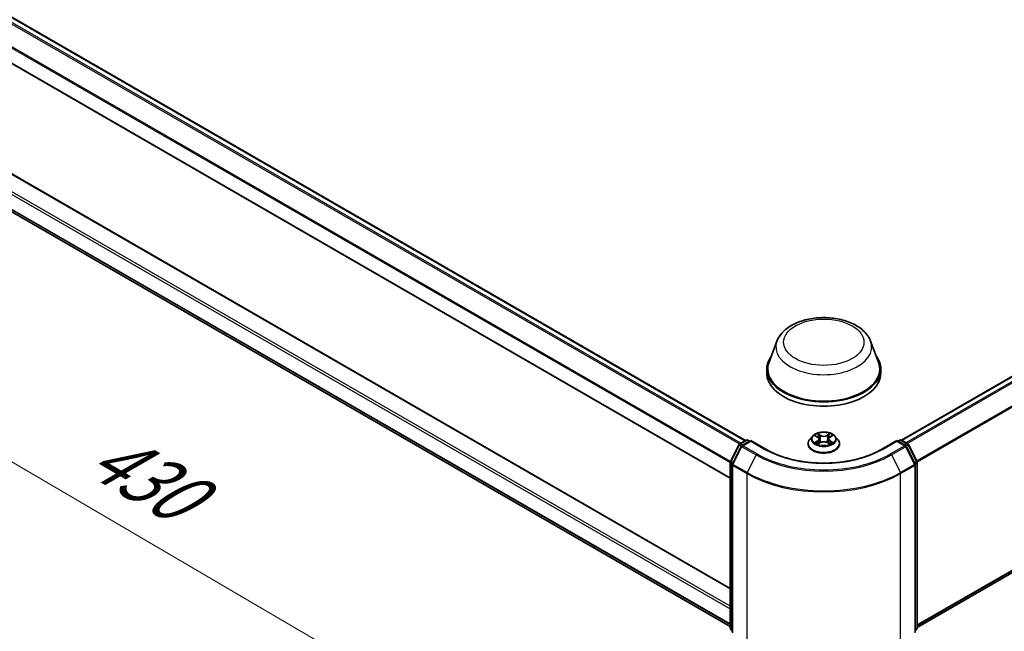
# Model space of a CAD drawing. Units: millimetres. Extents: x 7 to 8865, y 4 to 1690.
# Drawn here: x 64 to 82, y 104 to 116 of the extents above; entities that cross this region are included whole.
import ezdxf

# ---------------------------------------------------------------- set-up
doc = ezdxf.new("R2010")
doc.units = ezdxf.units.MM
doc.header["$LTSCALE"] = 0.5
doc.layers.get('Defpoints').update_dxf_attribs({"lineweight": 25})
for name, color, linetype, lineweight in [('Dimension (ISO)', 7, 'Continuous', 18), ('Visible (ISO)', 7, 'Continuous', 35), ('Visible Narrow (ISO)', 7, 'Continuous', 25)]:
    doc.layers.add(name, color=color, linetype=linetype, lineweight=lineweight)
doc.styles.add('Note Text (TK)', font='MS PGothic.ttf')
doc.dimstyles.new('Default - Method 1b (TK)', dxfattribs={"dimscale": 0.5, "dimtxt": 2.5, "dimasz": 2.5, "dimexe": 1, "dimexo": 1.5, "dimgap": 1, "dimtad": 1, "dimrnd": 1e-08, "dimdsep": 46, "dimtxsty": 'Note Text (TK)', "dimblk": 'OPEN', "dimcen": 0.09, "dimdle": 5, "dimclrd": 100, "dimclre": 100, "dimclrt": 7, "dimadec": 1, "dimazin": 1, "dimtfac": 1, "dimtmove": 0, "dimatfit": 3, "dimldrblk": 'OPEN', "dimfxl": 1, "dimtolj": 1, "dimlwd": -1, "dimlwe": -1, "dimarcsym": 0})

# ---------------------------------------------------------------- blocks, each defined once
blk = doc.blocks.new('_Open')
at = {"color": 0, "linetype": 'ByBlock', "lineweight": -2}
for p, q in [((-1, 0.167), (0, 0)), ((-1, -0.167), (0, 0)), ((0, 0), (-1, 0))]:
    blk.add_line(p, q, dxfattribs=at)
blk = doc.blocks.new('*D16')
at = {"layer": 'Defpoints', "color": 0}
for p in [(43.125, 110.683), (81.232, 97.537), (73.344, 92.983)]:
    blk.add_point(p, dxfattribs=at)
at = {"layer": 'Dimension (ISO)', "color": 100}
for p, q in [((43.872, 111.115), (51.511, 115.525)), ((52.091, 114.606), (80.153, 98.169)), ((74.091, 93.414), (81.73, 97.825))]:
    blk.add_line(p, q, dxfattribs=at)
at = {"layer": 'Dimension (ISO)', "color": 100, "xscale": 1.25, "yscale": 1.25, "zscale": 1.25}
for p, rotation in [((51.013, 115.238), 149.6403794656213), ((81.232, 97.537), 329.6403794656213)]:
    blk.add_blockref('_Open', p, dxfattribs=dict(at, rotation=rotation))
at = {"layer": 'Dimension (ISO)', "color": 7, "insert": (65.456, 107.948), "char_height": 1.25, "attachment_point": 4, "rotation": 329.6404, "style": 'Note Text (TK)'}
blk.add_mtext('\\A1;{\\Q29.640;\\W0.819;\\H0.816x; \\fＭＳ Ｐゴシック|b0|i0;430}', dxfattribs=at)

msp = doc.modelspace()

# ---------------------------------------------------------------- linework, layer by layer
at = {"layer": 'Visible (ISO)'}
for p, q in [((50.77121, 123.45477), (77.61919, 107.95407)), ((80.49003, 107.96223), (107.35218, 123.4711)), ((50.50079, 122.75777), (77.34171, 107.26116)), ((77.34171, 105.23205), (50.80656, 120.55212)), ((50.66629, 119.93027), (77.34171, 104.52921)), ((80.78168, 104.51288), (107.45709, 119.91394)), ((78.1997, 109.78547), (78.05513, 109.40097)), ((79.92369, 109.78547), (80.06825, 109.40097)), ((78.01169, 109.27482), (78.01169, 109.19317)), ((80.11169, 109.27482), (80.11169, 109.19317)), ((78.85661, 108.0386), (78.80701, 107.98326)), ((78.90417, 108.04376), (78.94715, 108.01857)), ((79.17497, 108.01987), (79.21693, 108.04546)), ((79.26677, 108.0386), (79.31638, 107.98326)), ((77.34497, 107.57056), (77.50346, 107.88167)), ((77.54583, 107.84897), (77.38033, 107.5241)), ((77.51519, 107.89403), (77.63248, 107.96174)), ((77.71819, 107.95407), (77.55756, 107.86134)), ((77.66248, 107.96174), (77.69698, 107.94183)), ((77.71819, 107.94393), (77.71819, 107.95407)), ((77.99482, 107.79436), (77.71819, 107.95407)), ((78.77169, 107.89494), (78.77169, 107.89826)), ((78.95731, 107.89255), (79.00105, 107.91743)), ((78.974, 107.98323), (78.98222, 107.90672)), ((79.12459, 107.91816), (79.16932, 107.89371)), ((79.14938, 107.98528), (79.1412, 107.90908)), ((79.35169, 107.89494), (79.35169, 107.89826)), ((80.40519, 107.95407), (80.12856, 107.79436)), ((80.40519, 107.95407), (80.40519, 107.94393)), ((80.56582, 107.86134), (80.40519, 107.95407)), ((80.42641, 107.94183), (80.4609, 107.96174)), ((80.4909, 107.96174), (80.60819, 107.89403)), ((80.74305, 107.5241), (80.57755, 107.84897)), ((80.61992, 107.88167), (80.77841, 107.57056)), ((77.34171, 104.50155), (77.34171, 107.55694)), ((77.37706, 107.51048), (77.37706, 104.42553)), ((80.74632, 104.42553), (80.74632, 107.51048)), ((80.78168, 107.55694), (80.78168, 104.50155)), ((77.37706, 104.45865), (77.35285, 104.47822)), ((80.77054, 104.47822), (80.74632, 104.45865))]:
    msp.add_line(p, q, dxfattribs=at)
for centre, start, end in [((77.53019, 107.86805), 120, 153.004492), ((77.57256, 107.83536), 120, 153.004492), ((77.64748, 107.93576), 60, 120), ((80.4759, 107.93576), 60, 120), ((80.55082, 107.83536), 26.995508, 60), ((80.59319, 107.86805), 26.995508, 60), ((77.37171, 107.55694), 153.004492, 180), ((77.40706, 107.51048), 153.004492, 180), ((80.71632, 107.51048), 0, 26.995508), ((80.75168, 107.55694), 0, 26.995508), ((77.37171, 104.50155), 180, 231.051724), ((80.75168, 104.50155), 308.948276, 0)]:
    msp.add_arc(centre, 0.03, start, end, dxfattribs=at)
for centre, major_axis, start_param, end_param in [((79.06169, 109.27482), (1.05, 0), 2.73234536, 6.6924326), ((79.06169, 109.27482), (1.03, 0), 2.92783652, 6.49694144), ((79.06169, 109.19317), (1.05, 0), 3.14159265, 6.28318531)]:
    msp.add_ellipse(centre, major_axis=major_axis, ratio=0.57735027, start_param=start_param, end_param=end_param, dxfattribs=at)
for points, knots in [([(78.1997, 109.78547), (78.22094, 109.84197), (78.25394, 109.89351), (78.34356, 109.9932), (78.40354, 110.03911), (78.54517, 110.11923), (78.62858, 110.1519), (78.80611, 110.19859), (78.90021, 110.21258), (79.08968, 110.2214), (79.18499, 110.21639), (79.36924, 110.18771), (79.45813, 110.16402), (79.62207, 110.0981), (79.69705, 110.05574), (79.82175, 109.95348), (79.8726, 109.89389), (79.91283, 109.81225), (79.9186, 109.79899), (79.92369, 109.78547)], [2.56995062, 2.56995062, 2.56995062, 2.56995062, 2.83494232, 2.83494232, 3.15178455, 3.15178455, 3.49955313, 3.49955313, 3.84656809, 3.84656809, 4.19029723, 4.19029723, 4.53530053, 4.53530053, 4.88432433, 4.88432433, 5.2205942, 5.2205942, 5.28403101, 5.28403101, 5.28403101, 5.28403101]), ([(79.26677, 108.0386), (79.2545, 108.05229), (79.23892, 108.0643), (79.20215, 108.08498), (79.18073, 108.09348), (79.13475, 108.10591), (79.11022, 108.10983), (79.06048, 108.11285), (79.03529, 108.11197), (78.98656, 108.10548), (78.96302, 108.09987), (78.91975, 108.08427), (78.90004, 108.07425), (78.87327, 108.05508), (78.86429, 108.04717), (78.85661, 108.0386)], [1.25297776, 1.25297776, 1.25297776, 1.25297776, 1.57399069, 1.57399069, 1.90841929, 1.90841929, 2.24149674, 2.24149674, 2.57281018, 2.57281018, 2.90454609, 2.90454609, 3.23852405, 3.23852405, 3.43943719, 3.43943719, 3.43943719, 3.43943719]), ([(78.974, 107.98323), (78.97371, 107.98599), (78.97307, 107.98872), (78.97115, 107.99405), (78.96987, 107.99664), (78.96673, 108.00164), (78.96487, 108.00403), (78.96063, 108.00861), (78.95825, 108.01078), (78.95304, 108.01487), (78.9502, 108.01679), (78.94715, 108.01857)], [0.837314506, 0.837314506, 0.837314506, 0.837314506, 0.980520212, 0.980520212, 1.123725917, 1.123725917, 1.266931623, 1.266931623, 1.410137329, 1.410137329, 1.553343034, 1.553343034, 1.553343034, 1.553343034]), ([(79.17497, 108.01987), (79.17207, 108.0181), (79.16936, 108.0162), (79.16439, 108.01217), (79.16212, 108.01004), (79.15809, 108.00556), (79.15632, 108.00321), (79.15333, 107.99833), (79.15211, 107.99581), (79.15028, 107.99062), (79.14967, 107.98796), (79.14938, 107.98528)], [3.159045946, 3.159045946, 3.159045946, 3.159045946, 3.298256847, 3.298256847, 3.437467747, 3.437467747, 3.576678647, 3.576678647, 3.715889548, 3.715889548, 3.855100448, 3.855100448, 3.855100448, 3.855100448]), ([(78.80701, 107.98326), (78.80254, 107.97827), (78.79844, 107.97312), (78.79104, 107.96249), (78.78775, 107.95702), (78.78202, 107.9458), (78.7796, 107.94006), (78.77568, 107.92836), (78.77419, 107.92241), (78.77219, 107.91039), (78.77169, 107.90433), (78.77169, 107.89826)], [3.439437192, 3.439437192, 3.439437192, 3.439437192, 3.534950514, 3.534950514, 3.630463837, 3.630463837, 3.725977159, 3.725977159, 3.821490481, 3.821490481, 3.917003804, 3.917003804, 3.917003804, 3.917003804]), ([(78.77169, 107.89494), (78.77169, 107.87706), (78.7764, 107.85922), (78.79469, 107.82505), (78.80859, 107.80879), (78.84445, 107.7793), (78.86673, 107.76619), (78.91712, 107.74479), (78.94525, 107.73652), (79.00441, 107.72564), (79.03542, 107.72301), (79.09724, 107.72359), (79.12805, 107.7268), (79.18648, 107.73876), (79.21409, 107.74751), (79.26339, 107.76985), (79.28506, 107.78345), (79.32002, 107.81429), (79.33338, 107.83155), (79.34828, 107.86446), (79.35169, 107.87969), (79.35169, 107.89494)], [3.9170038, 3.9170038, 3.9170038, 3.9170038, 4.21671438, 4.21671438, 4.52912536, 4.52912536, 4.8536184, 4.8536184, 5.17934634, 5.17934634, 5.50409682, 5.50409682, 5.82845167, 5.82845167, 6.15328577, 6.15328577, 6.47908316, 6.47908316, 6.80299822, 6.80299822, 7.05859646, 7.05859646, 7.05859646, 7.05859646]), ([(78.92531, 107.91383), (78.92716, 107.91232), (78.92916, 107.91081), (78.93344, 107.90781), (78.93572, 107.90631), (78.94057, 107.90336), (78.94313, 107.9019), (78.94851, 107.89905), (78.95133, 107.89766), (78.95604, 107.89549), (78.95785, 107.8947), (78.95971, 107.89391)], [4.535032826, 4.535032826, 4.535032826, 4.535032826, 4.605137133, 4.605137133, 4.675241439, 4.675241439, 4.745345745, 4.745345745, 4.815450052, 4.815450052, 4.857672845, 4.857672845, 4.857672845, 4.857672845]), ([(79.12459, 107.91816), (79.11786, 107.92183), (79.11023, 107.92487), (79.09383, 107.92945), (79.08506, 107.931), (79.06715, 107.93249), (79.05801, 107.93244), (79.04015, 107.93074), (79.03144, 107.92909), (79.01519, 107.92431), (79.00766, 107.92119), (79.00105, 107.91743)], [1.58824962, 1.58824962, 1.58824962, 1.58824962, 1.89542757, 1.89542757, 2.20260552, 2.20260552, 2.50978346, 2.50978346, 2.81696141, 2.81696141, 3.12413936, 3.12413936, 3.12413936, 3.12413936]), ([(79.16662, 107.89518), (79.16831, 107.89593), (79.16997, 107.89669), (79.17446, 107.89884), (79.17721, 107.90026), (79.18245, 107.90314), (79.18494, 107.90462), (79.18963, 107.90759), (79.19183, 107.9091), (79.19595, 107.91212), (79.19787, 107.91363), (79.19964, 107.91512)], [6.140531064, 6.140531064, 6.140531064, 6.140531064, 6.180020496, 6.180020496, 6.250216224, 6.250216224, 6.320411951, 6.320411951, 6.390607679, 6.390607679, 6.460803406, 6.460803406, 6.460803406, 6.460803406]), ([(79.35169, 107.89826), (79.35169, 107.90433), (79.35119, 107.91039), (79.34919, 107.92241), (79.3477, 107.92836), (79.34379, 107.94006), (79.34136, 107.9458), (79.33564, 107.95702), (79.33234, 107.96249), (79.32494, 107.97312), (79.32084, 107.97827), (79.31638, 107.98326)], [0.77541115, 0.77541115, 0.77541115, 0.77541115, 0.870924473, 0.870924473, 0.966437795, 0.966437795, 1.061951118, 1.061951118, 1.15746444, 1.15746444, 1.252977762, 1.252977762, 1.252977762, 1.252977762]), ([(80.12856, 107.79436), (80.01763, 107.73031), (79.88857, 107.67612), (79.60709, 107.59331), (79.45472, 107.56471), (79.14189, 107.5361), (78.98149, 107.5361), (78.66867, 107.56471), (78.51629, 107.59331), (78.23481, 107.67612), (78.10576, 107.73031), (77.99482, 107.79436)], [1.57079633, 1.57079633, 1.57079633, 1.57079633, 1.88495559, 1.88495559, 2.19911486, 2.19911486, 2.51327412, 2.51327412, 2.82743339, 2.82743339, 3.14159265, 3.14159265, 3.14159265, 3.14159265])]:
    msp.add_open_spline(points, degree=3, knots=knots, dxfattribs=at)
at = {"layer": 'Visible Narrow (ISO)'}
for p, q in [((77.53549, 107.90575), (50.68129, 123.41003)), ((50.75621, 123.45328), (77.61041, 107.949)), ((80.49883, 107.95717), (107.36718, 123.46961)), ((107.44209, 123.42636), (80.57375, 107.91391)), ((80.59768, 107.9001), (107.45839, 123.40814)), ((50.66499, 123.39181), (77.51183, 107.89177)), ((50.49458, 123.04841), (77.34171, 107.54821)), ((77.34394, 107.56829), (50.49949, 123.06693)), ((107.62389, 123.08326), (80.77311, 107.58096)), ((80.78082, 107.56405), (107.62881, 123.06474)), ((77.34171, 107.27131), (50.49458, 122.77151)), ((50.79156, 120.55064), (77.34171, 105.2219)), ((50.49458, 120.35468), (77.34171, 104.85448)), ((77.34171, 104.90347), (50.51579, 120.39142)), ((77.34171, 104.57757), (50.49458, 120.07777)), ((50.49949, 120.06493), (77.34171, 104.56757)), ((107.62881, 120.06144), (80.78168, 104.56124)), ((80.78168, 104.55124), (107.62389, 120.0486)), ((77.34171, 104.52935), (50.66499, 119.93116)), ((107.45839, 119.91483), (80.78168, 104.51302)), ((78.88991, 108.0504), (78.94463, 108.01834)), ((79.00119, 108.05166), (78.94457, 108.0826)), ((78.96218, 108.06529), (78.99777, 108.04584)), ((78.99777, 108.04584), (78.99278, 107.975)), ((79.1754, 108.08393), (79.11986, 108.05234)), ((79.12336, 108.04657), (79.15827, 108.06643)), ((79.12336, 108.04657), (79.12846, 107.97578)), ((79.17757, 108.01968), (79.23117, 108.05237)), ((77.35541, 107.56321), (77.5139, 107.87432)), ((77.39077, 107.51675), (77.55626, 107.84163)), ((77.5139, 107.87432), (77.54907, 107.85402)), ((77.53019, 107.89254), (77.64748, 107.96026)), ((77.57091, 107.86904), (77.53019, 107.89254)), ((77.55626, 107.84163), (77.81789, 107.69058)), ((77.57256, 107.85985), (77.71819, 107.94393)), ((77.83419, 107.7088), (77.57256, 107.85985)), ((77.64748, 107.96026), (77.68819, 107.93675)), ((77.71819, 107.94393), (77.97982, 107.79288)), ((78.94581, 107.94983), (78.89222, 107.91714)), ((78.91574, 107.92357), (78.94943, 107.94412)), ((78.94798, 107.88558), (79.00352, 107.91717)), ((78.94943, 107.94412), (78.95295, 107.89692)), ((79.12219, 107.91785), (79.17881, 107.88691)), ((79.17521, 107.94542), (79.1717, 107.89752)), ((79.17521, 107.94542), (79.20961, 107.92527)), ((79.23347, 107.9191), (79.17876, 107.95117)), ((80.14356, 107.79288), (80.40519, 107.94393)), ((80.55082, 107.85985), (80.28919, 107.7088)), ((80.30549, 107.69058), (80.56712, 107.84163)), ((80.40519, 107.94393), (80.55082, 107.85985)), ((80.43519, 107.93675), (80.4759, 107.96026)), ((80.4759, 107.96026), (80.59319, 107.89254)), ((80.59319, 107.89254), (80.55248, 107.86904)), ((80.56712, 107.84163), (80.73262, 107.51675)), ((80.57431, 107.85402), (80.60948, 107.87432)), ((80.60948, 107.87432), (80.76797, 107.56321)), ((77.81789, 107.69058), (77.65239, 107.3657)), ((80.30549, 107.69058), (80.47099, 107.3657)), ((77.35049, 104.4893), (77.35049, 107.54469)), ((77.35049, 107.54469), (77.38165, 107.5267)), ((77.39006, 107.5432), (77.35541, 107.56321)), ((77.38585, 107.49823), (77.64748, 107.34718)), ((77.38585, 104.41328), (77.38585, 107.49823)), ((77.65239, 107.3657), (77.39077, 107.51675)), ((80.73262, 107.51675), (80.47099, 107.3657)), ((80.4759, 107.34718), (80.73753, 107.49823)), ((80.76797, 107.56321), (80.73332, 107.5432)), ((80.73753, 107.49823), (80.73753, 104.41328)), ((80.74173, 107.5267), (80.77289, 107.54469)), ((80.77289, 107.54469), (80.77289, 104.4893)), ((77.64748, 107.34718), (77.64748, 104.26223)), ((80.4759, 104.26223), (80.4759, 107.34718)), ((77.37706, 104.47396), (77.35049, 104.4893)), ((77.37706, 104.45896), (77.35541, 104.47646)), ((77.35541, 104.47646), (77.37706, 104.46396)), ((80.77289, 104.4893), (80.74632, 104.47396)), ((80.76797, 104.47646), (80.74632, 104.45896)), ((80.74632, 104.46396), (80.76797, 104.47646))]:
    msp.add_line(p, q, dxfattribs=at)
for centre, major_axis in [((79.06169, 109.76472), (-0.7384, 0)), ((79.06169, 107.98475), (0.21415, 0))]:
    msp.add_ellipse(centre, major_axis=major_axis, ratio=0.57735027, dxfattribs=at)
for centre, major_axis, ratio, start_param, end_param in [((79.06169, 109.67743), (0.88207, 0), 0.57735027, 2.92783652, 6.49694144), ((79.06169, 107.97732), (-0.23092, 0), 0.57735027, 5.8056187, 9.90234457), ((79.06169, 107.98475), (-0.20601, 0), 0.57735027, 5.31708964, 5.69845868), ((79.06169, 107.96208), (0.16122, 0), 0.57735027, 2.18628133, 2.42895514), ((78.94463, 108.01426), (0.00253, 0.00431), 0.5816448, 0, 0.78915928), ((78.88378, 107.98373), (0.08542, 0), 0.57735027, 5.52522745, 7.06111719), ((78.95875, 108.06356), (-0.00406, -0.00291), 0.18032401, 1.03656047, 2.43174264), ((78.9712, 108.03778), (-0.00481, -0.00135), 0.22505551, 3.85963911, 5.21506223), ((79.00119, 108.04757), (-0.0024, -0.00439), 0.56129224, 3.91364203, 5.3971719), ((79.05991, 108.08375), (0.0904, 0), 0.57735027, 3.95443112, 5.49032086), ((79.05991, 108.08747), (-0.08542, 0), 0.57735027, 0.81283847, 2.34872821), ((79.11986, 108.04826), (0.00247, -0.00435), 0.57302356, 0.87637, 2.35989986), ((79.23961, 107.98578), (-0.08542, 0), 0.57735027, 5.52522745, 7.06111719), ((79.14961, 108.03881), (-0.00482, 0.00132), 0.2208095, 4.22583772, 5.58126084), ((79.06169, 107.96208), (0.16122, 0), 0.57735027, 0.72928835, 0.97528535), ((79.16177, 108.06473), (-0.0041, 0.00286), 0.18957329, 0.6962973, 2.09147947), ((79.17757, 108.0156), (-0.0026, 0.00427), 0.5929736, 5.48368529, 6.28318531), ((79.06169, 107.98475), (-0.20601, 0), 0.57735027, 3.74629331, 4.12766235), ((77.53019, 107.86805), (-0.02673, 0.01362), 0.07392213, 0, 0.95337534), ((77.53019, 107.86805), (0.015, 0.02598), 0.57735027, 0.78539816, 1.66145621), ((77.53019, 107.86805), (-0.015, 0.02598), 0.57735027, 5.49778714, 6.28318531), ((77.57256, 107.83536), (-0.02673, 0.01362), 0.07392213, 0, 0.95337534), ((77.57256, 107.83536), (0.015, 0.02598), 0.57735027, 0.78539816, 1.66145621), ((77.57256, 107.83536), (-0.015, 0.02598), 0.57735027, 5.49778714, 6.28318531), ((77.64748, 107.93576), (-0.015, 0.02598), 0.57735027, 5.49778714, 6.28318531), ((77.64748, 107.93576), (0.015, 0.02598), 0.57735027, 0, 0.78539816), ((79.06169, 107.90716), (-0.28677, 0), 0.57735027, 5.8056187, 9.90234457), ((79.06169, 107.89826), (-0.29, 0), 0.57735027, 0, 3.14159265), ((79.06169, 107.89494), (0.29, 0), 0.57735027, 3.14159265, 6.28318531), ((79.06169, 107.98475), (0.20601, 0), 0.57735027, 3.74629331, 4.12766235), ((78.91935, 107.92195), (-0.00094, -0.00491), 0.78474049, 4.52939781, 5.92457998), ((78.93372, 107.91164), (-0.00425, -0.00263), 0.73266396, 5.17360918, 5.76155525), ((78.94581, 107.94574), (0.0026, -0.00427), 0.5929736, 0.85856278, 2.34209264), ((78.88378, 107.98), (0.0904, 0), 0.57735027, 5.52522745, 6.34508866), ((78.98935, 107.97327), (-0.00481, -0.00135), 0.22502245, 3.85963226, 5.21067821), ((79.00352, 107.91308), (-0.00247, 0.00435), 0.57302356, 5.50149251, 6.28318531), ((79.06347, 107.88203), (0.08542, 0), 0.57735027, 0.81283847, 2.34872821), ((79.12219, 107.91377), (0.0024, 0.00439), 0.56129224, 0, 0.77204938), ((79.13195, 107.97409), (-0.00482, 0.00132), 0.22077594, 4.23022147, 5.58126742), ((79.23961, 107.98205), (-0.0904, 0), 0.57735027, 6.22128195, 7.06111719), ((79.17876, 107.94709), (-0.00253, -0.00431), 0.5816448, 3.93075193, 5.4142818), ((79.06169, 107.98475), (0.20601, 0), 0.57735027, 5.31708964, 5.69845868), ((79.19145, 107.91313), (-0.00424, 0.00264), 0.72678694, 3.63496513, 4.27143973), ((79.20606, 107.9236), (0.00098, -0.0049), 0.7747206, 0.36361499, 1.75879715), ((80.4759, 107.93576), (-0.015, 0.02598), 0.57735027, 5.49778714, 6.28318531), ((80.4759, 107.93576), (0.015, 0.02598), 0.57735027, 0, 0.78539816), ((80.55082, 107.83536), (0.015, 0.02598), 0.57735027, 0, 0.78539816), ((80.55082, 107.83536), (0.015, -0.02598), 0.57735027, 1.48013644, 2.35619449), ((80.55082, 107.83536), (0.02673, 0.01362), 0.07392213, 5.32980996, 6.28318531), ((80.59319, 107.86805), (0.015, 0.02598), 0.57735027, 0, 0.78539816), ((80.59319, 107.86805), (0.015, -0.02598), 0.57735027, 1.48013644, 2.35619449), ((80.59319, 107.86805), (0.02673, 0.01362), 0.07392213, 5.32980996, 6.28318531), ((77.83419, 107.6843), (-0.015, -0.02598), 0.57735027, 3.92699082, 4.80304887), ((79.06169, 108.40868), (1.759, 0), 0.57735027, 3.92699082, 5.49778714), ((79.06169, 108.4175), (-1.73595, 0), 0.57735027, 0.78539816, 2.35619449), ((77.97982, 107.76838), (0.015, 0.02598), 0.57735027, 0, 0.78539816), ((79.06169, 108.4175), (1.53, 0), 0.57735027, 3.92699082, 5.49778714), ((80.14356, 107.76838), (-0.015, 0.02598), 0.57735027, 5.49778714, 6.28318531), ((80.28919, 107.6843), (0.015, -0.02598), 0.57735027, 1.48013644, 2.35619449), ((77.37171, 107.55694), (-0.03, 0), 0.57735027, 0, 0.78539816), ((77.37171, 107.55694), (-0.02673, 0.01362), 0.07392213, 0, 0.95337534), ((77.37171, 107.55694), (0.015, 0.02598), 0.57735027, 1.66145621, 2.35619449), ((77.40706, 107.51048), (-0.03, 0), 0.57735027, 0, 0.78539816), ((77.40706, 107.51048), (-0.02673, 0.01362), 0.07392213, 0, 0.95337534), ((77.40706, 107.51048), (0.015, 0.02598), 0.57735027, 1.66145621, 2.35619449), ((80.71632, 107.51048), (0.02673, 0.01362), 0.07392213, 5.32980996, 6.28318531), ((80.71632, 107.51048), (0.015, -0.02598), 0.57735027, 0.78539816, 1.48013644), ((80.71632, 107.51048), (0.03, 0), 0.57735027, 5.49778714, 6.28318531), ((80.75168, 107.55694), (0.02673, 0.01362), 0.07392213, 5.32980996, 6.28318531), ((80.75168, 107.55694), (0.015, -0.02598), 0.57735027, 0.78539816, 1.48013644), ((80.75168, 107.55694), (0.03, 0), 0.57735027, 5.49778714, 6.28318531), ((77.66869, 107.35943), (0.015, 0.02598), 0.57735027, 1.66145621, 2.35619449), ((79.06169, 108.16368), (2, 0), 0.57735027, 3.92699082, 5.49778714), ((79.06169, 108.17936), (-1.99305, 0), 0.57735027, 0.78539816, 2.35619449), ((80.45469, 107.35943), (-0.015, 0.02598), 0.57735027, 3.92699082, 4.62172909), ((77.37171, 104.50155), (-0.03, 0), 0.57735027, 0, 0.78539816), ((77.37171, 104.50155), (-0.015, -0.02598), 0.57735027, 5.49778714, 6.19252542), ((77.37171, 104.50155), (-0.01886, -0.02333), 0.8131434, 0, 0.12734403), ((80.75168, 104.50155), (0.015, -0.02598), 0.57735027, 0.09065989, 0.78539816), ((80.75168, 104.50155), (0.01886, -0.02333), 0.8131434, 6.15584128, 6.28318531), ((80.75168, 104.50155), (0.03, 0), 0.57735027, 5.49778714, 6.28318531)]:
    msp.add_ellipse(centre, major_axis=major_axis, ratio=ratio, start_param=start_param, end_param=end_param, dxfattribs=at)
for points, knots in [([(78.91386, 108.03808), (78.91307, 108.03895), (78.91223, 108.03976), (78.90918, 108.04242), (78.90678, 108.04401), (78.90204, 108.04654), (78.89972, 108.04753), (78.89489, 108.04922), (78.89239, 108.04989), (78.88991, 108.0504)], [0.002063512, 0.002063512, 0.002063512, 0.002063512, 0.0059340385, 0.0059340385, 0.0154285, 0.0154285, 0.0237449879, 0.0237449879, 0.0323943032, 0.0323943032, 0.0323943032, 0.0323943032]), ([(78.88991, 108.0504), (78.89218, 108.04957), (78.89446, 108.04864), (78.8989, 108.04662), (78.90104, 108.04554), (78.90347, 108.04416), (78.90382, 108.04396), (78.90417, 108.04376)], [-0.0323943032, -0.0323943032, -0.0323943032, -0.0323943032, -0.0237449879, -0.0237449879, -0.0154285, -0.0154285, -0.0140264809, -0.0140264809, -0.0140264809, -0.0140264809]), ([(78.96218, 108.06529), (78.96052, 108.06688), (78.95892, 108.06851), (78.95485, 108.07267), (78.95246, 108.07515), (78.94823, 108.0793), (78.94639, 108.08103), (78.94457, 108.0826)], [-0.0320559737, -0.0320559737, -0.0320559737, -0.0320559737, -0.0236501899, -0.0236501899, -0.0102009359, -0.0102009359, 0.0003383294, 0.0003383294, 0.0003383294, 0.0003383294]), ([(78.94457, 108.0826), (78.94571, 108.08087), (78.94686, 108.07888), (78.94961, 108.07391), (78.95123, 108.07083), (78.95434, 108.06556), (78.95565, 108.06347), (78.95713, 108.06145)], [-0.0003383294, -0.0003383294, -0.0003383294, -0.0003383294, 0.0102009359, 0.0102009359, 0.0236501899, 0.0236501899, 0.0320559737, 0.0320559737, 0.0320559737, 0.0320559737]), ([(78.95713, 108.06145), (78.95968, 108.05798), (78.96196, 108.05422), (78.96585, 108.04635), (78.96744, 108.04222), (78.96861, 108.03807)], [-0.0289828459, -0.0289828459, -0.0289828459, -0.0289828459, -0.0145850634, -0.0145850634, 0, 0, 0, 0]), ([(78.97462, 108.03951), (78.97334, 108.04407), (78.9716, 108.04862), (78.96739, 108.05731), (78.96493, 108.06146), (78.96218, 108.06529)], [0, 0, 0, 0, 0.0145850634, 0.0145850634, 0.0289828459, 0.0289828459, 0.0289828459, 0.0289828459]), ([(78.96861, 108.03807), (78.97164, 108.02732), (78.97467, 108.01657), (78.98073, 107.99507), (78.98375, 107.98432), (78.98678, 107.97357)], [-0.0687798542, -0.0687798542, -0.0687798542, -0.0687798542, -0.0343899271, -0.0343899271, 0, 0, 0, 0]), ([(78.99278, 107.975), (78.98975, 107.98575), (78.98672, 107.9965), (78.98067, 108.01801), (78.97765, 108.02876), (78.97462, 108.03951)], [0, 0, 0, 0, 0.0343899271, 0.0343899271, 0.0687798542, 0.0687798542, 0.0687798542, 0.0687798542]), ([(79.14612, 108.0405), (79.14317, 108.02971), (79.14023, 108.01893), (79.13434, 107.99735), (79.1314, 107.98657), (79.12846, 107.97578)], [0, 0, 0, 0, 0.0343899271, 0.0343899271, 0.0687798542, 0.0687798542, 0.0687798542, 0.0687798542]), ([(79.13445, 107.97442), (79.13739, 107.98521), (79.14034, 107.99599), (79.14623, 108.01756), (79.14918, 108.02835), (79.15212, 108.03913)], [-0.0687798542, -0.0687798542, -0.0687798542, -0.0687798542, -0.0343899271, -0.0343899271, 0, 0, 0, 0]), ([(79.15827, 108.06643), (79.15556, 108.06253), (79.15314, 108.05833), (79.14903, 108.04958), (79.14736, 108.04504), (79.14612, 108.0405)], [0, 0, 0, 0, 0.014491423, 0.014491423, 0.0289828459, 0.0289828459, 0.0289828459, 0.0289828459]), ([(79.15212, 108.03913), (79.15326, 108.04326), (79.1548, 108.04738), (79.15859, 108.05531), (79.16083, 108.05912), (79.16334, 108.06264)], [-0.0289828459, -0.0289828459, -0.0289828459, -0.0289828459, -0.014491423, -0.014491423, 0, 0, 0, 0]), ([(79.1754, 108.08393), (79.17395, 108.08262), (79.1725, 108.08121), (79.1696, 108.0783), (79.16817, 108.07681), (79.16506, 108.07352), (79.16338, 108.0717), (79.16053, 108.06871), (79.15942, 108.06756), (79.15827, 108.06643)], [-0.0323943032, -0.0323943032, -0.0323943032, -0.0323943032, -0.0237449879, -0.0237449879, -0.0154285, -0.0154285, -0.0059340385, -0.0059340385, 0, 0, 0, 0]), ([(79.16334, 108.06264), (79.16437, 108.06408), (79.1653, 108.06555), (79.16756, 108.06934), (79.16877, 108.07162), (79.17089, 108.07567), (79.17181, 108.07747), (79.17363, 108.08089), (79.17452, 108.0825), (79.1754, 108.08393)], [0, 0, 0, 0, 0.0059340385, 0.0059340385, 0.0154285, 0.0154285, 0.0237449879, 0.0237449879, 0.0323943032, 0.0323943032, 0.0323943032, 0.0323943032]), ([(79.23117, 108.05237), (79.22817, 108.05171), (79.22513, 108.05081), (79.21843, 108.04813), (79.21484, 108.04619), (79.21005, 108.04245), (79.20857, 108.04108), (79.20726, 108.03956)], [-0.0003383294, -0.0003383294, -0.0003383294, -0.0003383294, 0.0102009359, 0.0102009359, 0.0236501899, 0.0236501899, 0.0303054494, 0.0303054494, 0.0303054494, 0.0303054494]), ([(79.21694, 108.04547), (79.2189, 108.04666), (79.22092, 108.04777), (79.22569, 108.05013), (79.22844, 108.05132), (79.23117, 108.05237)], [-0.0182580049, -0.0182580049, -0.0182580049, -0.0182580049, -0.0102009359, -0.0102009359, 0.0003383294, 0.0003383294, 0.0003383294, 0.0003383294]), ([(78.91574, 107.92357), (78.91408, 107.92324), (78.91223, 107.92288), (78.90718, 107.92178), (78.90384, 107.92095), (78.8977, 107.91911), (78.89494, 107.91818), (78.89222, 107.91714)], [-0.0320559737, -0.0320559737, -0.0320559737, -0.0320559737, -0.0236501899, -0.0236501899, -0.0102009359, -0.0102009359, 0.0003383294, 0.0003383294, 0.0003383294, 0.0003383294]), ([(78.89222, 107.91714), (78.89522, 107.91779), (78.89825, 107.91822), (78.90495, 107.91871), (78.90854, 107.91864), (78.91375, 107.91817), (78.91559, 107.91789), (78.91712, 107.91761)], [-0.0003383294, -0.0003383294, -0.0003383294, -0.0003383294, 0.0102009359, 0.0102009359, 0.0236501899, 0.0236501899, 0.0320559737, 0.0320559737, 0.0320559737, 0.0320559737]), ([(78.9301, 107.91326), (78.92836, 107.91608), (78.92623, 107.9184), (78.92137, 107.92185), (78.91866, 107.92301), (78.91574, 107.92357)], [0, 0, 0, 0, 0.0145850634, 0.0145850634, 0.0289828459, 0.0289828459, 0.0289828459, 0.0289828459]), ([(78.91712, 107.91761), (78.91974, 107.91713), (78.92218, 107.9161), (78.92468, 107.91432), (78.925, 107.91408), (78.92531, 107.91383)], [-0.0289828459, -0.0289828459, -0.0289828459, -0.0289828459, -0.0145850634, -0.0145850634, -0.0124299556, -0.0124299556, -0.0124299556, -0.0124299556]), ([(78.95889, 107.89345), (78.9583, 107.89349), (78.95775, 107.89347), (78.95582, 107.89324), (78.95461, 107.89275), (78.9525, 107.89132), (78.95157, 107.89044), (78.94976, 107.88829), (78.94887, 107.88701), (78.94798, 107.88558)], [0.002291047, 0.002291047, 0.002291047, 0.002291047, 0.0059340385, 0.0059340385, 0.0154285, 0.0154285, 0.0237449879, 0.0237449879, 0.0323943032, 0.0323943032, 0.0323943032, 0.0323943032]), ([(78.94798, 107.88558), (78.94943, 107.88688), (78.95089, 107.88812), (78.95378, 107.89032), (78.95521, 107.89131), (78.95688, 107.8923), (78.95709, 107.89243), (78.95731, 107.89255)], [-0.0323943032, -0.0323943032, -0.0323943032, -0.0323943032, -0.0237449879, -0.0237449879, -0.0154285, -0.0154285, -0.0141917447, -0.0141917447, -0.0141917447, -0.0141917447]), ([(78.98678, 107.97357), (78.99111, 107.95822), (78.99607, 107.94314), (79.00289, 107.92549), (79.00406, 107.92257), (79.00526, 107.91968)], [-0.0982412545, -0.0982412545, -0.0982412545, -0.0982412545, -0.0491206273, -0.0491206273, -0.0393350572, -0.0393350572, -0.0393350572, -0.0393350572]), ([(79.00994, 107.92187), (79.00888, 107.92462), (79.00784, 107.92739), (79.0015, 107.94481), (78.99685, 107.95978), (78.99278, 107.975)], [0.0397872563, 0.0397872563, 0.0397872563, 0.0397872563, 0.0491206273, 0.0491206273, 0.0982412545, 0.0982412545, 0.0982412545, 0.0982412545]), ([(79.12846, 107.97578), (79.1245, 107.96052), (79.11995, 107.94549), (79.11389, 107.92847), (79.11304, 107.92614), (79.11217, 107.92383)], [0, 0, 0, 0, 0.0491206273, 0.0491206273, 0.0569071037, 0.0569071037, 0.0569071037, 0.0569071037]), ([(79.11698, 107.92187), (79.11794, 107.92427), (79.11888, 107.92668), (79.12539, 107.94388), (79.13024, 107.95902), (79.13445, 107.97442)], [-0.0571647662, -0.0571647662, -0.0571647662, -0.0571647662, -0.0491206273, -0.0491206273, 0, 0, 0, 0]), ([(79.17881, 107.88691), (79.17767, 107.88864), (79.17652, 107.89015), (79.17377, 107.89292), (79.17215, 107.89399), (79.16941, 107.89464), (79.16853, 107.89472), (79.16757, 107.89466)], [-0.0003383294, -0.0003383294, -0.0003383294, -0.0003383294, 0.0102009359, 0.0102009359, 0.0236501899, 0.0236501899, 0.0294691321, 0.0294691321, 0.0294691321, 0.0294691321]), ([(79.16932, 107.89371), (79.17066, 107.89298), (79.17198, 107.89215), (79.17516, 107.88994), (79.17699, 107.88848), (79.17881, 107.88691)], [-0.0176504525, -0.0176504525, -0.0176504525, -0.0176504525, -0.0102009359, -0.0102009359, 0.0003383294, 0.0003383294, 0.0003383294, 0.0003383294]), ([(79.20961, 107.92527), (79.20661, 107.92467), (79.20383, 107.92347), (79.1989, 107.91994), (79.19675, 107.91761), (79.195, 107.91479)], [0, 0, 0, 0, 0.014491423, 0.014491423, 0.0289828459, 0.0289828459, 0.0289828459, 0.0289828459]), ([(79.19964, 107.91512), (79.20005, 107.91547), (79.20048, 107.91581), (79.20313, 107.91771), (79.20563, 107.91877), (79.20832, 107.91929)], [-0.0173359605, -0.0173359605, -0.0173359605, -0.0173359605, -0.014491423, -0.014491423, 0, 0, 0, 0]), ([(79.20832, 107.91929), (79.20943, 107.9195), (79.21068, 107.91971), (79.2142, 107.92017), (79.2166, 107.92036), (79.22134, 107.92045), (79.22367, 107.92038), (79.22849, 107.91997), (79.23099, 107.91961), (79.23347, 107.9191)], [0, 0, 0, 0, 0.0059340385, 0.0059340385, 0.0154285, 0.0154285, 0.0237449879, 0.0237449879, 0.0323943032, 0.0323943032, 0.0323943032, 0.0323943032]), ([(79.23347, 107.9191), (79.23121, 107.91994), (79.22892, 107.92069), (79.22449, 107.92201), (79.22234, 107.92258), (79.21789, 107.92366), (79.21559, 107.92414), (79.21209, 107.92482), (79.2108, 107.92505), (79.20961, 107.92527)], [-0.0323943032, -0.0323943032, -0.0323943032, -0.0323943032, -0.0237449879, -0.0237449879, -0.0154285, -0.0154285, -0.0059340385, -0.0059340385, 0, 0, 0, 0])]:
    msp.add_open_spline(points, degree=3, knots=knots, dxfattribs=at)
for points in [[(78.93345, 107.90783), (78.93234, 107.90964), (78.93122, 107.91145), (78.9301, 107.91326)], [(79.195, 107.91479), (79.19373, 107.91276), (79.19247, 107.91073), (79.19121, 107.9087)]]:
    msp.add_open_spline(points, degree=3, dxfattribs=at)

# ---------------------------------------------------------------- dimensions: what is measured, and where the dimension line sits
at = {"layer": 'Dimension (ISO)', "color": 100}
dim = msp.add_linear_dim(base=(81.23163, 97.53694), p1=(43.12471, 110.68347), p2=(73.34359, 92.98278), angle=149.640379, text='{\\Q29.640;\\W0.819;\\H0.816x; \\fＭＳ Ｐゴシック|b0|i0;430}', dimstyle='Default - Method 1b (TK)', override={"dimgap": 1, "dimdec": 2, "dimlfac": 12.203149, "dimtol": 0, "dimlim": 0, "dimtp": 0, "dimtm": 0, "dimtdec": 2, "dimtofl": 0, "dimatfit": 1}, dxfattribs=at)
dim.commit()
dim.dimension.update_dxf_attribs({"geometry": '*D16', "text_midpoint": (66.12219, 106.38729), "dimtype": 160})

doc.saveas('drawing.dxf')
